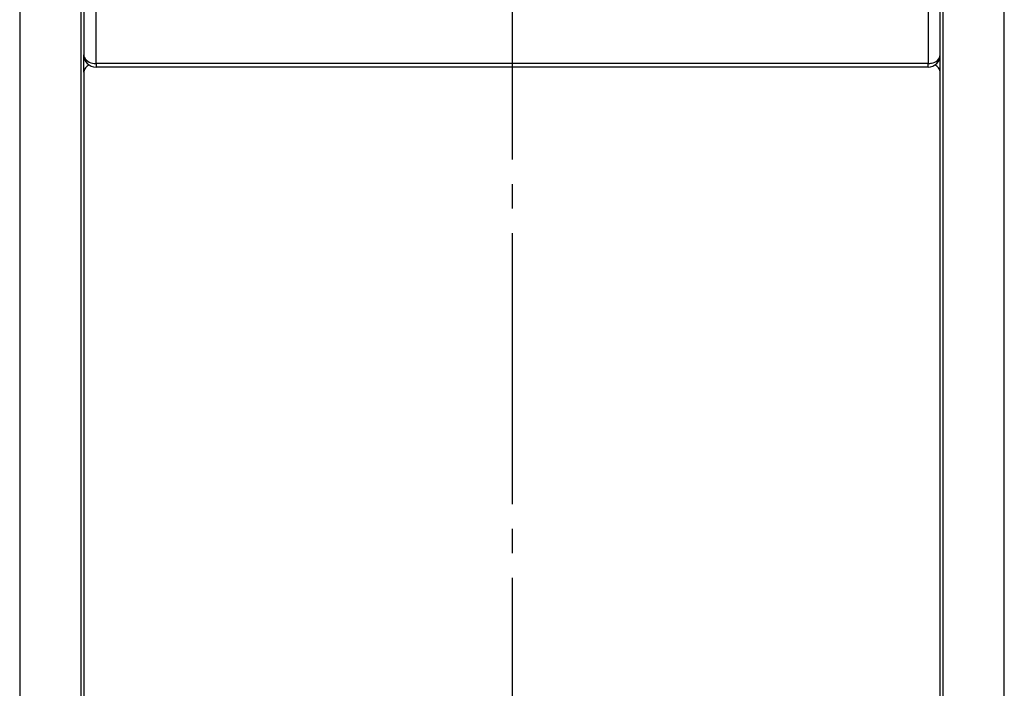
# Model space of a CAD drawing. Units: millimetres. Extents: x 0 to 1050, y 0 to 1485.
# Drawn here: x 286 to 326, y 830 to 857 of the extents above; entities that cross this region are included whole.
import ezdxf

# ---------------------------------------------------------------- set-up
doc = ezdxf.new("R2010")
doc.units = ezdxf.units.MM
doc.linetypes.add('DASH_CENTER', pattern=[14, 11, -1, 1, -1])
for name, color, linetype in [('1', 7, 'Continuous'), ('100', 7, 'Continuous'), ('101', 7, 'Continuous'), ('103', 7, 'Continuous')]:
    doc.layers.add(name, color=color, linetype=linetype)

# ---------------------------------------------------------------- blocks, each defined once
blk = doc.blocks.new('88-605-M21', base_point=(576.529, 586.664))
at = {"layer": '100', "color": 7, "linetype": 'Continuous'}
for p, q in [((288.47, 854.943), (288.47, 852.463)), ((323.27, 852.463), (323.27, 854.943)), ((288.47, 852.463), (288.47, 847.308)), ((323.27, 847.308), (323.27, 852.463)), ((288.47, 847.308), (288.47, 749.562)), ((323.27, 749.562), (323.27, 847.308))]:
    blk.add_line(p, q, dxfattribs=at)
for centre, start, end in [((288.811, 854.916), 110.6859, 175.5038), ((322.929, 854.916), 4.4962, 69.3141)]:
    blk.add_arc(centre, 0.342, start, end, dxfattribs=at)
blk = doc.blocks.new('80-137-M21', base_point=(467.825, 992.353))
at = {"layer": '101', "color": 7, "linetype": 'Continuous'}
for p, q in [((285.87, 904.794), (285.87, 853.524)), ((325.87, 853.524), (325.87, 904.794)), ((288.37, 852.463), (288.37, 902.526)), ((323.37, 902.526), (323.37, 852.463)), ((285.87, 853.524), (285.87, 847.696)), ((325.87, 847.696), (325.87, 853.524)), ((288.37, 847.308), (288.37, 852.463)), ((323.37, 852.463), (323.37, 847.308)), ((285.87, 847.696), (285.87, 749.691)), ((325.87, 749.691), (325.87, 847.696)), ((288.37, 749.562), (288.37, 847.308)), ((323.37, 847.308), (323.37, 749.562))]:
    blk.add_line(p, q, dxfattribs=at)
blk = doc.blocks.new('84-403', base_point=(828.479, 1269.128))
at = {"layer": '100', "color": 7, "linetype": 'Continuous'}
for p, q in [((288.47, 854.943), (288.47, 855.65)), ((323.27, 854.943), (323.27, 855.65))]:
    blk.add_line(p, q, dxfattribs=at)
at = {"layer": '103', "color": 7, "linetype": 'Continuous'}
for p, q in [((288.47, 902.249), (288.47, 855.65)), ((323.27, 855.65), (323.27, 902.249)), ((288.97, 855.297), (288.97, 901.895)), ((322.77, 901.895), (322.77, 855.297)), ((322.77, 855.297), (288.97, 855.297)), ((288.97, 855.297), (288.97, 855.15)), ((322.77, 855.15), (322.77, 855.297)), ((322.77, 855.15), (288.97, 855.15))]:
    blk.add_line(p, q, dxfattribs=at)
for centre, radius, start, end in [((288.97, 855.65), 0.5, 180, 270), ((288.729, 855.651), 0.259, 180.1854, 203.8024), ((322.77, 855.65), 0.5, 270, 0), ((322.882, 855.702), 0.392, 275.1216, 352.3673), ((288.933, 855.809), 0.513, 210.7254, 274.1087), ((322.77, 855.99), 0.694, 269.951, 282.1757)]:
    blk.add_arc(centre, radius, start, end, dxfattribs=at)
blk = doc.blocks.new('S373-80X', base_point=(-328.548, 669.751))
at = {"layer": '1'}
for name, p in [('80-137-M21', (467.825, 992.353)), ('84-403', (828.479, 1269.128)), ('88-605-M21', (576.529, 586.664))]:
    blk.add_blockref(name, p, dxfattribs=at)

msp = doc.modelspace()

# ---------------------------------------------------------------- linework, layer by layer
at = {"layer": '1', "color": 2, "linetype": 'DASH_CENTER'}
msp.add_line((305.87, 932.401), (305.87, 667.222), dxfattribs=at)

# ---------------------------------------------------------------- block references
at = {"layer": '1'}
msp.add_blockref('S373-80X', (-328.548, 669.751), dxfattribs=at)

doc.saveas('drawing.dxf')
